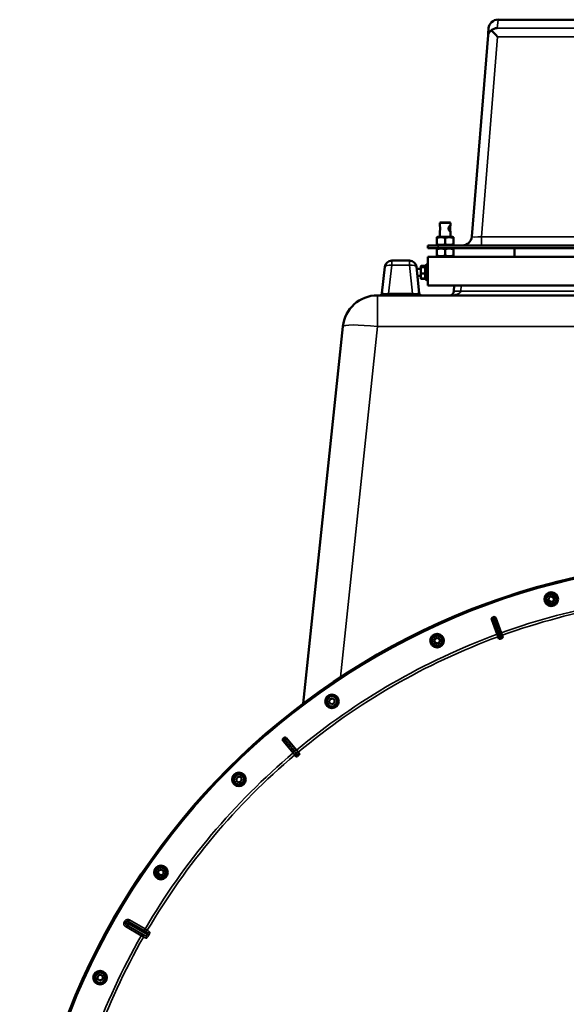
# Model space of a CAD drawing. Units: millimetres. Extents: x 0 to 9900, y 0 to 7000.
# Drawn here: x 6989 to 7619, y 5242 to 6376 of the extents above; entities that cross this region are included whole.
import ezdxf

# ---------------------------------------------------------------- set-up
doc = ezdxf.new("R2010")
doc.units = ezdxf.units.MM
doc.header["$LTSCALE"] = 33.333333
doc.layers.add('Visible (ISO)', color=7, linetype='Continuous', lineweight=50)
doc.layers.add('Visible Narrow (ISO)', color=7, linetype='Continuous', lineweight=35)

# ---------------------------------------------------------------- blocks, each defined once
blk = doc.blocks.new('13')
at = {"layer": 'Visible (ISO)'}
for p, q in [((7539.9, 6376.1), (7540, 6376.1)), ((8078, 6376), (7540, 6376.1)), ((7529, 6366.2), (7529, 6366.1)), ((7528.4, 6358.4), (7509.8, 6126.2)), ((7473.5, 6142.6), (7473, 6142.1)), ((7485, 6142.1), (7473, 6142.1)), ((7473, 6138.6), (7473, 6142.1)), ((7473.5, 6142.6), (7484.5, 6142.6)), ((7484.5, 6142.6), (7485, 6142.1)), ((7485, 6138.6), (7485, 6142.1)), ((7470.4, 6126.1), (7469.5, 6125.6)), ((7469.5, 6124.7), (7469.5, 6125.6)), ((7469.5, 6124.7), (7469.5, 6117.5)), ((7487.6, 6126.1), (7470.4, 6126.1)), ((7473, 6126.1), (7473, 6132.6)), ((7479, 6124.7), (7479, 6117.5)), ((7485, 6126.1), (7485, 6132.6)), ((7487.6, 6126.1), (7488.5, 6125.6)), ((7488.5, 6125.6), (7488.5, 6124.7)), ((7488.5, 6124.7), (7488.5, 6117.5)), ((7459, 6116.1), (7471, 6116.1)), ((7459, 6116.1), (7459, 6113.1)), ((7459, 6113.1), (7471, 6113.1)), ((7470.4, 6116.1), (7469.5, 6116.6)), ((7470.4, 6113.1), (7469.5, 6112.6)), ((7469.5, 6111.7), (7469.5, 6112.6)), ((7709, 6116.1), (7471, 6116.1)), ((7709, 6113.1), (7471, 6113.1)), ((7487.6, 6116.1), (7488.5, 6116.6)), ((7487.6, 6113.1), (7488.5, 6112.6)), ((7488.5, 6112.6), (7488.5, 6111.7)), ((7559, 6113.1), (7559, 6103.1)), ((7709, 6103.1), (7459, 6103.1)), ((7459, 6103.1), (7459, 6070.1)), ((7469.5, 6111.7), (7469.5, 6104.5)), ((7470.4, 6103.1), (7469.5, 6103.6)), ((7479, 6111.7), (7479, 6104.5)), ((7487.6, 6103.1), (7488.5, 6103.6)), ((7488.5, 6111.7), (7488.5, 6104.5)), ((7409.4, 6091.4), (7406.2, 6061.3)), ((7438, 6098.6), (7417.4, 6098.6)), ((7449.1, 6061.3), (7445.9, 6091.4)), ((7451, 6091.7), (7451.2, 6092.6)), ((7451, 6091.6), (7451, 6091.7)), ((7451, 6091.6), (7451, 6091.5)), ((7451, 6091.5), (7451, 6087.4)), ((7456.3, 6092.6), (7451.2, 6092.6)), ((7456.1, 6092.1), (7451.2, 6092.1)), ((7456.3, 6090.9), (7451.2, 6090.9)), ((7455.9, 6091.7), (7456.7, 6093.4)), ((7451, 6089.1), (7446.2, 6089.1)), ((7451, 6081.1), (7447, 6081.1)), ((7451, 6087.4), (7451, 6081)), ((7451, 6081), (7451, 6078.6)), ((7451, 6078.6), (7451, 6078.5)), ((7451, 6078.5), (7451.2, 6077.6)), ((7456.3, 6083.9), (7451.2, 6083.9)), ((7456.3, 6078.1), (7451.2, 6078.1)), ((7456.3, 6077.6), (7451.2, 6077.6)), ((7456.1, 6078.1), (7456.7, 6076.8)), ((7459, 6070.1), (7709, 6070.1)), ((7489.5, 6070.1), (7489.1, 6063.3)), ((7709, 6058.6), (7401, 6058.6)), ((7361.2, 6022.8), (7315.5, 5588.6)), ((7598.1, 5707.1), (7598.3, 5710.6)), ((7601.1, 5705.3), (7598.1, 5707.1)), ((7598.3, 5710.6), (7601.3, 5712.2)), ((7604.1, 5706.9), (7601.1, 5705.3)), ((7601.3, 5712.2), (7604.2, 5710.4)), ((7604.2, 5710.4), (7604.1, 5706.9)), ((7538.9, 5668.3), (7532.7, 5685.2)), ((7537.4, 5686.9), (7543.5, 5670)), ((7466.7, 5659.3), (7466.8, 5662.7)), ((7469.6, 5657.4), (7466.7, 5659.3)), ((7466.8, 5662.7), (7469.8, 5664.4)), ((7472.7, 5659.1), (7469.6, 5657.4)), ((7469.8, 5664.4), (7472.8, 5662.5)), ((7472.8, 5662.5), (7472.7, 5659.1)), ((7539.9, 5665.5), (7538.9, 5668.3)), ((7539.9, 5665.5), (7540.8, 5663)), ((7543.5, 5670), (7544.5, 5667.1)), ((7545.4, 5664.7), (7544.5, 5667.1)), ((7345.3, 5589.8), (7345.9, 5593.2)), ((7345.9, 5593.2), (7349.2, 5594.4)), ((7349.2, 5594.4), (7351.8, 5592.2)), ((7351.8, 5592.2), (7351.2, 5588.7)), ((7348, 5587.6), (7345.3, 5589.8)), ((7351.2, 5588.7), (7348, 5587.6)), ((7303.9, 5531.7), (7292.2, 5545.4)), ((7296.1, 5548.6), (7307.6, 5534.8)), ((7307.6, 5534.8), (7309.5, 5532.5)), ((7305.8, 5529.4), (7303.9, 5531.7)), ((7305.8, 5529.4), (7307.5, 5527.4)), ((7311.2, 5530.5), (7309.5, 5532.5)), ((7238.2, 5499.9), (7238.8, 5503.3)), ((7240.8, 5497.7), (7238.2, 5499.9)), ((7238.8, 5503.3), (7242, 5504.5)), ((7242, 5504.5), (7244.7, 5502.3)), ((7244.7, 5502.3), (7244.1, 5498.8)), ((7244.1, 5498.8), (7240.8, 5497.7)), ((7148.4, 5392.3), (7148.5, 5395.8)), ((7151.4, 5390.5), (7148.4, 5392.3)), ((7148.5, 5395.8), (7151.6, 5397.4)), ((7154.4, 5392.1), (7151.4, 5390.5)), ((7151.6, 5397.4), (7154.5, 5395.6)), ((7154.5, 5395.6), (7154.4, 5392.1)), ((7135.8, 5322.5), (7135.8, 5322.5)), ((7135.8, 5322.5), (7135.8, 5322.5)), ((7078.4, 5271.3), (7078.7, 5274.7)), ((7078.7, 5274.7), (7081.8, 5276.3)), ((7081.8, 5276.3), (7084.6, 5274.3)), ((7084.6, 5274.3), (7084.4, 5270.9)), ((7081.3, 5269.4), (7078.4, 5271.3)), ((7084.4, 5270.9), (7081.3, 5269.4))]:
    blk.add_line(p, q, dxfattribs=at)
for centre, radius in [((7808.8, 4933.5), 820), ((7601.2, 5708.7), 7.88), ((7601.2, 5708.7), 6.43), ((7601.2, 5708.7), 5.93), ((7469.7, 5660.9), 7.88), ((7469.7, 5660.9), 6.43), ((7469.7, 5660.9), 5.93), ((7348.6, 5591), 7.88), ((7348.6, 5591), 6.43), ((7348.6, 5591), 5.92), ((7241.4, 5501.1), 7.88), ((7241.4, 5501.1), 6.43), ((7241.4, 5501.1), 5.93), ((7151.5, 5393.9), 7.88), ((7151.5, 5393.9), 6.43), ((7151.5, 5393.9), 5.93), ((7081.5, 5272.8), 7.88), ((7081.5, 5272.8), 6.43), ((7081.5, 5272.8), 5.93)]:
    blk.add_circle(centre, radius, dxfattribs=at)
for centre, radius, start, end in [((7498.8, 6127.1), 11, 269.9913, 355.4173), ((7417.4, 6090.6), 8, 89.9913, 173.9913), ((7438, 6090.6), 8, 5.9913, 89.9913), ((7457.8, 6092.9), 1.2, 359.9913, 154.9913), ((7457.8, 6077.4), 1.2, 204.9913, 359.9913), ((7401, 6018.6), 40, 89.9913, 173.9913), ((7403.3, 6061.6), 3, 269.9913, 353.9913), ((7452.1, 6061.6), 3, 185.9913, 269.9913), ((7484.1, 6063.6), 5, 269.9913, 356.9913), ((7808.8, 4933.5), 820, 96.996, 119.9912), ((7808.8, 4933.5), 802.7, 109.9543, 110.0283), ((7808.8, 4933.5), 776.7, 109.9529, 110.0296), ((7808.8, 4933.5), 802.7, 129.9543, 130.0283), ((7808.8, 4933.5), 776.7, 129.9529, 130.0296)]:
    blk.add_arc(centre, radius, start, end, dxfattribs=at)
for centre, major_axis, ratio, start_param, end_param in [((7540, 6365.1), (1.1, 11), 0.999242, 0.105527, 1.570796), ((7539, 6355.5), (8.33, 7.54), 0.961805, 0.854565, 1.526072), ((7539.2, 6355.5), (-10.1, 11), 0.045757, 4.761913, 5.53072)]:
    blk.add_ellipse(centre, major_axis=major_axis, ratio=ratio, start_param=start_param, end_param=end_param, dxfattribs=at)
for points, weights in [([(7529, 6366.1), (7529, 6366.1), (7528.4, 6358.4)], [0.990310798689, 0.991134039107, 0.998923375054]), ([(7479, 6124.7), (7474.2, 6126.3), (7469.5, 6124.7)], [1, 1.15470053838, 1]), ([(7488.5, 6124.7), (7483.7, 6126.3), (7479, 6124.7)], [1, 1.15470053838, 1]), ([(7469.5, 6117.5), (7474.2, 6115.9), (7479, 6117.5)], [1, 1.15470053838, 1]), ([(7479, 6111.7), (7474.2, 6113.3), (7469.5, 6111.7)], [1, 1.15470053838, 1]), ([(7479, 6117.5), (7483.7, 6115.9), (7488.5, 6117.5)], [1, 1.15470053838, 1]), ([(7488.5, 6111.7), (7483.7, 6113.3), (7479, 6111.7)], [1, 1.15470053838, 1]), ([(7469.5, 6104.5), (7474.2, 6102.9), (7479, 6104.5)], [1, 1.15470053838, 1]), ([(7479, 6104.5), (7483.7, 6102.9), (7488.5, 6104.5)], [1, 1.15470053838, 1]), ([(7451.2, 6092.1), (7451, 6091.8), (7451, 6091.5)], [1, 1.0379548493, 1]), ([(7451, 6091.5), (7451, 6091.2), (7451.2, 6090.9)], [1, 1.0379548493, 1]), ([(7451.2, 6090.9), (7451, 6089), (7451, 6087.4)], [1, 1.0379548493, 1]), ([(7451.2, 6092.6), (7451.1, 6092.2), (7451.1, 6091.9)], [1, 1.01368257696, 1.01750012135]), ([(7456.3, 6090.9), (7455.8, 6089), (7455.8, 6087.4)], [1.02350695612, 1.05008356558, 1]), ([(7455.9, 6091.7), (7455.8, 6091.6), (7455.8, 6091.5)], [1.02296790438, 1.01485684467, 1]), ([(7455.8, 6091.5), (7455.8, 6091.2), (7456.3, 6090.9)], [1, 1.05008356558, 1.02350695612]), ([(7451, 6087.4), (7451, 6085.8), (7451.2, 6083.9)], [1, 1.0379548493, 1]), ([(7451.2, 6083.9), (7451, 6082.3), (7451, 6081)], [1, 1.0379548493, 1]), ([(7451, 6081), (7451, 6079.6), (7451.2, 6078.1)], [1, 1.0379548493, 1]), ([(7451.2, 6078.1), (7451, 6078.3), (7451, 6078.5)], [1, 1.02660366392, 1.01591275563]), ([(7451.1, 6078.3), (7451.1, 6078), (7451.2, 6077.6)], [1.01750012135, 1.01368257696, 1]), ([(7455.8, 6087.4), (7455.8, 6085.8), (7456.3, 6083.9)], [1, 1.05008356558, 1.02350695612]), ([(7456.3, 6083.9), (7455.8, 6082.3), (7455.8, 6081)], [1.02350695612, 1.05008356558, 1]), ([(7455.8, 6081), (7455.8, 6079.6), (7456.3, 6078.1)], [1, 1.05008356558, 1.02350695612])]:
    blk.add_rational_spline(points, weights, degree=2, dxfattribs=at)
for points, knots in [([(7528.4, 6358.4), (7528.4, 6358.4), (7528.4, 6358.4), (7528.5, 6358.6), (7528.5, 6358.7), (7528.7, 6359.2), (7528.8, 6359.6), (7529.4, 6360.7), (7529.9, 6361.6), (7531, 6362.8), (7531.5, 6363.3), (7532.1, 6363.8)], [1.535019, 1.535019, 1.535019, 1.535019, 1.631325, 1.631325, 1.728495, 1.728495, 1.922835, 1.922835, 2.311516, 2.311516, 2.56626, 2.56626, 2.56626, 2.56626]), ([(7473, 6138.6), (7473, 6138.5), (7473, 6138.2), (7473.1, 6137.7), (7473.2, 6137.3), (7473.3, 6136.5), (7473.3, 6136), (7473.3, 6135.6)], [1.7358076, 1.7358076, 1.7358076, 1.7358076, 1.8416745, 1.8416745, 1.9735913, 1.9735913, 2.1055082, 2.1055082, 2.1055082, 2.1055082]), ([(7473.3, 6135.6), (7473.3, 6135.2), (7473.3, 6134.7), (7473.2, 6133.9), (7473.1, 6133.5), (7473, 6133), (7473, 6132.7), (7473, 6132.6)], [0, 0, 0, 0, 0.1319169, 0.1319169, 0.2638337, 0.2638337, 0.3697005, 0.3697005, 0.3697005, 0.3697005]), ([(7482.9, 6135.6), (7482.9, 6136), (7482.9, 6136.5), (7483.2, 6137.3), (7483.4, 6137.7), (7483.9, 6138.3), (7484.1, 6138.6), (7484.5, 6138.9), (7484.6, 6139), (7484.9, 6139), (7484.9, 6138.9), (7485, 6138.6), (7484.9, 6138.3), (7484.8, 6137.7), (7484.8, 6137.3), (7484.7, 6136.5), (7484.6, 6136), (7484.6, 6135.2), (7484.7, 6134.7), (7484.8, 6133.9), (7484.8, 6133.5), (7484.9, 6132.9), (7485, 6132.6), (7484.9, 6132.3), (7484.9, 6132.2), (7484.6, 6132.2), (7484.5, 6132.3), (7484.1, 6132.6), (7483.9, 6132.9), (7483.4, 6133.5), (7483.2, 6133.9), (7482.9, 6134.7), (7482.9, 6135.2), (7482.9, 6135.6)], [0, 0, 0, 0, 0.131917, 0.131917, 0.263834, 0.263834, 0.395105, 0.395105, 0.526377, 0.526377, 0.657649, 0.657649, 0.78892, 0.78892, 0.920837, 0.920837, 1.052754, 1.052754, 1.184671, 1.184671, 1.316588, 1.316588, 1.447859, 1.447859, 1.579131, 1.579131, 1.710403, 1.710403, 1.841674, 1.841674, 1.973591, 1.973591, 2.105508, 2.105508, 2.105508, 2.105508]), ([(7532.7, 5685.2), (7532.6, 5685.4), (7532.5, 5685.7), (7532.6, 5686.2), (7532.6, 5686.5), (7532.8, 5686.9), (7533, 5687.1), (7533.3, 5687.4), (7533.4, 5687.5), (7533.6, 5687.6), (7533.7, 5687.7), (7533.9, 5687.7)], [0, 0, 0, 0, 0.0784807, 0.0784807, 0.1567931, 0.1567931, 0.2348912, 0.2348912, 0.2752418, 0.2752418, 0.3155924, 0.3155924, 0.3155924, 0.3155924]), ([(7534.8, 5688.1), (7535.1, 5688.2), (7535.3, 5688.2), (7535.9, 5688.2), (7536.1, 5688.1), (7536.6, 5687.9), (7536.8, 5687.8), (7537.1, 5687.5), (7537.1, 5687.4), (7537.3, 5687.1), (7537.3, 5687), (7537.4, 5686.9)], [0, 0, 0, 0, 0.077953, 0.077953, 0.155928, 0.155928, 0.2340683, 0.2340683, 0.2748091, 0.2748091, 0.3155636, 0.3155636, 0.3155636, 0.3155636]), ([(7542.8, 5663.2), (7542.6, 5663.2), (7542.4, 5663.1), (7542, 5663), (7541.9, 5663), (7541.5, 5662.9), (7541.3, 5662.9), (7541.1, 5662.9), (7541, 5662.9), (7540.9, 5663), (7540.8, 5663), (7540.8, 5663)], [0, 0, 0, 0, 0.0588772, 0.0588772, 0.1233231, 0.1233231, 0.20474, 0.20474, 0.2768677, 0.2768677, 0.351615, 0.351615, 0.351615, 0.351615]), ([(7545.4, 5664.7), (7545.4, 5664.6), (7545.4, 5664.5), (7545.1, 5664.3), (7545, 5664.2), (7544.7, 5664), (7544.5, 5663.9), (7544.2, 5663.8), (7544.1, 5663.7), (7543.9, 5663.7), (7543.8, 5663.6), (7543.7, 5663.6)], [0, 0, 0, 0, 0.1307937, 0.1307937, 0.2387671, 0.2387671, 0.3190914, 0.3190914, 0.357373, 0.357373, 0.3951852, 0.3951852, 0.3951852, 0.3951852]), ([(7292.2, 5545.4), (7292.1, 5545.6), (7291.9, 5545.8), (7291.8, 5546.3), (7291.8, 5546.6), (7291.8, 5547.1), (7291.9, 5547.4), (7292, 5547.7), (7292.1, 5547.8), (7292.3, 5548), (7292.4, 5548.1), (7292.5, 5548.2)], [0, 0, 0, 0, 0.0784807, 0.0784807, 0.1567931, 0.1567931, 0.2348912, 0.2348912, 0.2752418, 0.2752418, 0.3155924, 0.3155924, 0.3155924, 0.3155924]), ([(7293.3, 5548.9), (7293.5, 5549.1), (7293.7, 5549.2), (7294.2, 5549.3), (7294.5, 5549.4), (7295, 5549.3), (7295.2, 5549.3), (7295.6, 5549.1), (7295.7, 5549), (7295.9, 5548.8), (7296, 5548.7), (7296.1, 5548.6)], [0, 0, 0, 0, 0.077953, 0.077953, 0.155928, 0.155928, 0.2340683, 0.2340683, 0.2748091, 0.2748091, 0.3155636, 0.3155636, 0.3155636, 0.3155636]), ([(7309.2, 5528.2), (7309.1, 5528.1), (7308.9, 5528), (7308.6, 5527.8), (7308.5, 5527.7), (7308.2, 5527.5), (7308, 5527.4), (7307.8, 5527.4), (7307.7, 5527.3), (7307.5, 5527.3), (7307.5, 5527.4), (7307.5, 5527.4)], [0, 0, 0, 0, 0.0588772, 0.0588772, 0.1233231, 0.1233231, 0.20474, 0.20474, 0.2768677, 0.2768677, 0.351615, 0.351615, 0.351615, 0.351615]), ([(7311.2, 5530.5), (7311.2, 5530.5), (7311.2, 5530.4), (7311.1, 5530.1), (7311, 5529.9), (7310.8, 5529.6), (7310.6, 5529.5), (7310.4, 5529.3), (7310.4, 5529.2), (7310.2, 5529.1), (7310.1, 5529), (7310, 5528.9)], [0, 0, 0, 0, 0.1307937, 0.1307937, 0.2387671, 0.2387671, 0.3190914, 0.3190914, 0.357373, 0.357373, 0.3951852, 0.3951852, 0.3951852, 0.3951852])]:
    blk.add_open_spline(points, degree=3, knots=knots, dxfattribs=at)
at = {"layer": 'Visible Narrow (ISO)'}
for p, q in [((7539, 6366.5), (7540, 6376.1)), ((8079, 6366.4), (7539, 6366.5)), ((7520.7, 6126.1), (7539.2, 6356.5)), ((7539.2, 6356.5), (8078.8, 6356.4)), ((7520.7, 6126.1), (7520.7, 6116.1)), ((7709, 6126.1), (7520.7, 6126.1)), ((7471, 6116.1), (7471, 6113.1)), ((7413.9, 6060.6), (7417.4, 6093.3)), ((7417.4, 6098.6), (7417.4, 6093.3)), ((7417.4, 6093.3), (7438, 6093.3)), ((7438, 6093.3), (7438, 6098.6)), ((7438, 6093.3), (7441.4, 6060.6)), ((7456.7, 6093.4), (7456.7, 6076.8)), ((7497.1, 6063.3), (7497.4, 6070.1)), ((7401, 6058.6), (7401, 6022.8)), ((7441.4, 6060.6), (7413.9, 6060.6)), ((7413.9, 6060.6), (7413.9, 6058.6)), ((7441.4, 6058.6), (7441.4, 6060.6)), ((7709, 6063.3), (7497.1, 6063.3)), ((7358.4, 5618.8), (7401, 6022.8)), ((7401, 6022.8), (7708.9, 6022.7)), ((7533.5, 5683.3), (7539.1, 5668.4)), ((7543.2, 5669.9), (7538, 5684.9)), ((7539.1, 5668.4), (7538.9, 5668.3)), ((7540.2, 5665.6), (7539.9, 5665.5)), ((7543.2, 5669.9), (7543.5, 5670)), ((7544.3, 5667.1), (7544.5, 5667.1)), ((7307.4, 5534.6), (7297.3, 5546.9)), ((7293.7, 5543.9), (7304.1, 5531.8)), ((7307.4, 5534.6), (7307.6, 5534.8)), ((7304.1, 5531.8), (7303.9, 5531.7)), ((7306, 5529.5), (7305.8, 5529.4)), ((7309.3, 5532.3), (7309.5, 5532.5)), ((7111, 5336), (7109.2, 5337)), ((7111.4, 5336.9), (7109.7, 5337.9)), ((7110.7, 5331.6), (7111.7, 5333.3)), ((7128.7, 5321.1), (7110.7, 5331.6)), ((7111.7, 5333.3), (7129.7, 5322.9)), ((7113.2, 5335.3), (7113.2, 5335.3)), ((7113.2, 5335.3), (7113.2, 5335.3)), ((7114.9, 5334.3), (7113.2, 5335.3)), ((7133.9, 5321), (7113.9, 5332.6)), ((7114.2, 5337.6), (7115.2, 5339.3)), ((7132.2, 5327.2), (7114.2, 5337.6)), ((7135.7, 5322.3), (7114.9, 5334.3)), ((7114.9, 5334.3), (7135.7, 5322.3)), ((7114.9, 5334.3), (7114.9, 5334.3)), ((7114.9, 5334.3), (7114.9, 5334.3)), ((7115.2, 5339.3), (7133.2, 5328.9)), ((7115.9, 5336), (7135.9, 5324.5)), ((7129.7, 5322.9), (7128.7, 5321.1)), ((7133.2, 5328.9), (7132.2, 5327.2)), ((7135.7, 5322.3), (7135.7, 5322.3)), ((7135.9, 5322.7), (7135.9, 5322.7)), ((7137.4, 5321.3), (7137.4, 5321.3))]:
    blk.add_line(p, q, dxfattribs=at)
for radius in [820, 819.9, 818.4]:
    blk.add_circle((7808.8, 4933.5), radius, dxfattribs=at)
for radius, start, end in [(782.7, 90.3181, 109.8113), (779.7, 90.3173, 109.8113), (802.1, 109.9631, 110.0194), (799.6, 109.9658, 110.0168), (782.7, 110.1713, 129.8113), (779.7, 110.1713, 129.8113), (802.1, 129.9631, 130.0194), (799.6, 129.9658, 130.0168), (782.7, 130.1713, 149.6644), (779.7, 130.1713, 149.6652), (807.6, 149.9577, 150.0248), (805.6, 149.9577, 150.0248), (782.7, 150.3181, 169.8113), (779.7, 150.3173, 169.8113)]:
    blk.add_arc((7808.8, 4933.5), radius, start, end, dxfattribs=at)
for centre, major_axis, ratio, start_param, end_param in [((7520.9, 6127.1), (-11.1, -0.9), 0.089026, 6.268825, 7.832316), ((7417.4, 6090.6), (-7.96, 0.84), 0.340364, 4.748147, 6.283185), ((7438, 6090.6), (7.96, 0.84), 0.340364, 0, 1.535038), ((7414.3, 6061.6), (-8.08, -0.33), 0.124984, 6.264832, 7.79987), ((7441, 6061.6), (-8.08, 0.33), 0.124984, 1.624908, 3.159946), ((7484.1, 6063.6), (13, 0), 0.384615, 4.712389, 6.230825), ((7497.1, 6062.9), (-7.99, 0.42), 0.052264, 4.715128, 6.283185), ((7401, 6018.6), (-39.8, 4.2), 0.103962, 4.723315, 6.283185), ((7534.9, 5685.3), (-1.71, -1.04), 0.997465, 4.513239, 6.085704), ((7535.4, 5683.9), (-1.87, -0.7), 0.499978, 4.70701, 6.267063), ((7535.6, 5685.6), (1.98, 0.3), 0.997465, 0.197481, 1.769947), ((7536.1, 5684.2), (1.89, 0.66), 0.499978, 0.016123, 1.576175), ((7541.3, 5669.2), (1.89, 0.66), 0.499977, 0.016123, 1.576285), ((7541, 5669.1), (-1.87, -0.7), 0.499977, 4.706901, 6.267063), ((7542.1, 5665.8), (-1.99, -0.24), 0.490066, 4.826409, 6.267626), ((7542.6, 5665.9), (1.67, 1.09), 0.490066, 0.015559, 1.456777), ((7294.3, 5546.3), (-1.25, -1.56), 0.997465, 4.513239, 6.085704), ((7295.2, 5545.2), (-1.52, -1.3), 0.499978, 4.70701, 6.267063), ((7294.9, 5546.8), (1.76, 0.96), 0.997465, 0.197481, 1.769947), ((7295.8, 5545.7), (1.55, 1.27), 0.499978, 0.016123, 1.576175), ((7305.9, 5533.4), (1.55, 1.27), 0.499977, 0.016123, 1.576285), ((7305.6, 5533.1), (-1.52, -1.3), 0.499977, 4.706901, 6.267063), ((7307.8, 5530.4), (-1.78, -0.9), 0.490066, 4.826409, 6.267626), ((7308.1, 5530.7), (1.2, 1.6), 0.490066, 0.015559, 1.456777), ((7114.9, 5334.3), (-0.64, -1.89), 0.996044, 4.516233, 6.085496), ((7114.9, 5334.3), (1.32, 1.5), 0.996044, 0.197689, 1.766952), ((7114.9, 5334.3), (-1.73, 1), 0.00001, 4.721116, 6.195617), ((7114.9, 5334.3), (-1.73, 1), 0.00001, 0.094706, 1.562071), ((7114.9, 5334.3), (-1, -1.73), 0.008727, 4.712388, 6.265731), ((7114.9, 5334.3), (1, 1.73), 0.008727, 0.017454, 1.570798), ((7129.6, 5320.7), (0.45, 1.95), 0.99823, 4.421191, 5.985312), ((7265.3, 5242.1), (-134.2, 77.5), 0.017632, 6.062819, 6.226301), ((7134.1, 5328.4), (-1.46, -1.36), 0.99823, 0.297873, 1.861995), ((7132.9, 5319.3), (0.86, 1.8), 0.975668, 4.641544, 6.203502), ((7135.7, 5322.3), (1.73, -1), 0.00001, 0.265057, 1.571487), ((7135.7, 5322.3), (1.73, -1), 0.00001, 4.712511, 6.019743), ((7269.9, 5250.1), (-134.3, 77.5), 0.017631, 0.056884, 0.220366), ((7136.9, 5326.2), (-1.13, -1.65), 0.975668, 0.079684, 1.641641)]:
    blk.add_ellipse(centre, major_axis=major_axis, ratio=ratio, start_param=start_param, end_param=end_param, dxfattribs=at)
for points, knots in [([(7532.7, 5685.2), (7532.7, 5685.1), (7532.7, 5685.1), (7532.8, 5685), (7532.8, 5684.9), (7532.9, 5684.8), (7532.9, 5684.8), (7533, 5684.7), (7533, 5684.7), (7533, 5684.6)], [0.2116955, 0.2116955, 0.2116955, 0.2116955, 0.3825737, 0.3825737, 0.7274289, 0.7274289, 0.9429634, 0.9429634, 1.0776725, 1.0776725, 1.0776725, 1.0776725]), ([(7533, 5684.6), (7533, 5684.6), (7533, 5684.5), (7533.1, 5684.3), (7533.2, 5684.1), (7533.3, 5683.8), (7533.4, 5683.7), (7533.5, 5683.5), (7533.5, 5683.4), (7533.5, 5683.3)], [0, 0, 0, 0, 0.1036132, 0.1036132, 0.197011, 0.197011, 0.2553847, 0.2553847, 0.2918682, 0.2918682, 0.2918682, 0.2918682]), ([(7534.2, 5687.2), (7534.2, 5687.2), (7534.1, 5687.3), (7534.1, 5687.3), (7534.1, 5687.4), (7534, 5687.5), (7534, 5687.6), (7533.9, 5687.7), (7533.9, 5687.7), (7533.9, 5687.7)], [-1.0776725, -1.0776725, -1.0776725, -1.0776725, -0.9429634, -0.9429634, -0.7274289, -0.7274289, -0.3825737, -0.3825737, -0.2005083, -0.2005083, -0.2005083, -0.2005083]), ([(7535.1, 5684.9), (7535, 5685.1), (7534.9, 5685.2), (7534.8, 5685.6), (7534.7, 5685.8), (7534.5, 5686.4), (7534.4, 5686.6), (7534.3, 5687), (7534.2, 5687.2), (7534.2, 5687.2)], [-0.2918682, -0.2918682, -0.2918682, -0.2918682, -0.2553847, -0.2553847, -0.197011, -0.197011, -0.1036132, -0.1036132, 0, 0, 0, 0]), ([(7534.8, 5688.1), (7534.8, 5688.1), (7534.8, 5688), (7534.9, 5687.9), (7534.9, 5687.8), (7534.9, 5687.7), (7534.9, 5687.6), (7534.9, 5687.5), (7534.9, 5687.5), (7534.9, 5687.5)], [0.2014198, 0.2014198, 0.2014198, 0.2014198, 0.3828973, 0.3828973, 0.7280442, 0.7280442, 0.943761, 0.943761, 1.078584, 1.078584, 1.078584, 1.078584]), ([(7534.9, 5687.5), (7534.9, 5687.4), (7535, 5687.3), (7535.1, 5686.9), (7535.2, 5686.6), (7535.4, 5686.1), (7535.5, 5685.9), (7535.6, 5685.5), (7535.7, 5685.3), (7535.7, 5685.1)], [-0.2918682, -0.2918682, -0.2918682, -0.2918682, -0.188255, -0.188255, -0.0948572, -0.0948572, -0.0364835, -0.0364835, 0, 0, 0, 0]), ([(7540.7, 5670), (7540.3, 5670.9), (7540, 5671.8), (7539.4, 5673.4), (7539.1, 5674.2), (7538.6, 5675.5), (7538.4, 5676), (7538.1, 5676.8), (7538, 5677.1), (7537.6, 5678.1), (7537.4, 5678.7), (7536.8, 5680.3), (7536.4, 5681.3), (7535.7, 5683.2), (7535.4, 5684), (7535.1, 5684.9)], [-1.835713, -1.835713, -1.835713, -1.835713, -1.509874, -1.509874, -1.21616, -1.21616, -1.032588, -1.032588, -0.917856, -0.917856, -0.688392, -0.688392, -0.32125, -0.32125, 0, 0, 0, 0]), ([(7535.7, 5685.1), (7536.4, 5683.4), (7537, 5681.6), (7538.2, 5678.2), (7538.7, 5676.6), (7539.6, 5674), (7540, 5673), (7540.6, 5671.4), (7540.8, 5670.8), (7541, 5670.1)], [0, 0, 0, 0, 0.651678, 0.651678, 1.239106, 1.239106, 1.606249, 1.606249, 1.835713, 1.835713, 1.835713, 1.835713]), ([(7537.5, 5686.3), (7537.5, 5686.3), (7537.5, 5686.3), (7537.5, 5686.4), (7537.5, 5686.5), (7537.4, 5686.6), (7537.4, 5686.7), (7537.4, 5686.8), (7537.4, 5686.9), (7537.4, 5686.9)], [-1.078584, -1.078584, -1.078584, -1.078584, -0.943761, -0.943761, -0.7280442, -0.7280442, -0.3828973, -0.3828973, -0.2126071, -0.2126071, -0.2126071, -0.2126071]), ([(7538, 5684.9), (7537.9, 5685), (7537.9, 5685.1), (7537.8, 5685.3), (7537.8, 5685.4), (7537.6, 5685.8), (7537.6, 5685.9), (7537.5, 5686.2), (7537.5, 5686.3), (7537.5, 5686.3)], [0, 0, 0, 0, 0.0364835, 0.0364835, 0.0948572, 0.0948572, 0.188255, 0.188255, 0.2918682, 0.2918682, 0.2918682, 0.2918682]), ([(7541, 5670.1), (7541.2, 5669.7), (7541.3, 5669.2), (7541.6, 5668.5), (7541.7, 5668.2), (7541.9, 5667.7), (7541.9, 5667.6), (7542, 5667.3), (7542.1, 5667.2), (7542.2, 5667), (7542.2, 5666.9), (7542.2, 5666.9)], [0, 0, 0, 0, 0.169072, 0.169072, 0.2717587, 0.2717587, 0.3359379, 0.3359379, 0.3760499, 0.3760499, 0.4011199, 0.4011199, 0.4011199, 0.4011199]), ([(7539.1, 5668.4), (7539.2, 5668.2), (7539.2, 5668.1), (7539.4, 5667.8), (7539.4, 5667.5), (7539.7, 5667), (7539.8, 5666.6), (7540, 5665.9), (7540.2, 5665.6), (7540.2, 5665.6)], [-0.4011234, -0.4011234, -0.4011234, -0.4011234, -0.350983, -0.350983, -0.2707583, -0.2707583, -0.1423988, -0.1423988, 0, 0, 0, 0]), ([(7540.2, 5665.6), (7540.2, 5665.5), (7540.2, 5665.5), (7540.2, 5665.5), (7540.2, 5665.5), (7540.2, 5665.4), (7540.2, 5665.4), (7540.2, 5665.4), (7540.2, 5665.4), (7540.2, 5665.3), (7540.2, 5665.3), (7540.2, 5665.2), (7540.2, 5665.1), (7540.3, 5665), (7540.3, 5665), (7540.3, 5664.8), (7540.3, 5664.7), (7540.4, 5664.4), (7540.4, 5664.3), (7540.6, 5663.9), (7540.6, 5663.6), (7540.7, 5663.3), (7540.8, 5663.2), (7540.8, 5663)], [-0.2609918, -0.2609918, -0.2609918, -0.2609918, -0.2596608, -0.2596608, -0.2577101, -0.2577101, -0.2545889, -0.2545889, -0.2495951, -0.2495951, -0.2416049, -0.2416049, -0.2288205, -0.2288205, -0.2083656, -0.2083656, -0.1756378, -0.1756378, -0.1232732, -0.1232732, -0.0394898, -0.0394898, 0, 0, 0, 0]), ([(7541.8, 5666.7), (7541.8, 5667.1), (7541.6, 5667.5), (7541.3, 5668.3), (7541.2, 5668.6), (7541, 5669.2), (7540.9, 5669.4), (7540.8, 5669.7), (7540.7, 5669.9), (7540.7, 5670)], [0, 0, 0, 0, 0.1423988, 0.1423988, 0.2707583, 0.2707583, 0.350983, 0.350983, 0.4011234, 0.4011234, 0.4011234, 0.4011234]), ([(7542.8, 5663.2), (7542.6, 5663.7), (7542.5, 5664.1), (7542.3, 5664.6), (7542.3, 5664.8), (7542.2, 5665.1), (7542.1, 5665.3), (7542, 5665.7), (7542, 5665.9), (7541.9, 5666.1), (7541.9, 5666.2), (7541.9, 5666.3), (7541.9, 5666.4), (7541.8, 5666.5), (7541.8, 5666.5), (7541.8, 5666.6), (7541.8, 5666.6), (7541.8, 5666.6), (7541.8, 5666.7), (7541.8, 5666.7), (7541.8, 5666.7), (7541.8, 5666.7), (7541.8, 5666.7), (7541.8, 5666.7), (7541.8, 5666.7), (7541.8, 5666.7)], [-0.1575974, -0.1575974, -0.1575974, -0.1575974, 0, 0, 0.0394898, 0.0394898, 0.1232732, 0.1232732, 0.1756378, 0.1756378, 0.2083656, 0.2083656, 0.2288205, 0.2288205, 0.2416049, 0.2416049, 0.2495951, 0.2495951, 0.2545889, 0.2545889, 0.2577101, 0.2577101, 0.2596608, 0.2596608, 0.2609918, 0.2609918, 0.2609918, 0.2609918]), ([(7542.2, 5666.9), (7542.2, 5666.9), (7542.2, 5666.9), (7542.3, 5666.9), (7542.3, 5666.9), (7542.3, 5666.9), (7542.3, 5666.9), (7542.3, 5666.8), (7542.3, 5666.8), (7542.3, 5666.8), (7542.3, 5666.7), (7542.4, 5666.7), (7542.4, 5666.6), (7542.5, 5666.4), (7542.6, 5666.3), (7542.7, 5666), (7542.7, 5666), (7542.8, 5665.8), (7542.8, 5665.8), (7542.8, 5665.7), (7542.9, 5665.6), (7543, 5665.4), (7543, 5665.3), (7543.1, 5665.1), (7543.2, 5665), (7543.4, 5664.4), (7543.6, 5664), (7543.7, 5663.6)], [0, 0, 0, 0, 0.0014273, 0.0014273, 0.0028546, 0.0028546, 0.0057092, 0.0057092, 0.0114184, 0.0114184, 0.0228368, 0.0228368, 0.0456736, 0.0456736, 0.0978719, 0.0978719, 0.1304959, 0.1304959, 0.1468079, 0.1468079, 0.1729071, 0.1729071, 0.2146658, 0.2146658, 0.2609918, 0.2609918, 0.4185892, 0.4185892, 0.4185892, 0.4185892]), ([(7544.3, 5667.1), (7544.3, 5667.1), (7544.3, 5667.1), (7544.2, 5667.1), (7544.2, 5667.1), (7544.1, 5667.3), (7544.1, 5667.5), (7543.9, 5668), (7543.8, 5668.2), (7543.5, 5669), (7543.4, 5669.4), (7543.2, 5669.9)], [-0.4011199, -0.4011199, -0.4011199, -0.4011199, -0.3760499, -0.3760499, -0.3359379, -0.3359379, -0.2717587, -0.2717587, -0.169072, -0.169072, 0, 0, 0, 0]), ([(7545.4, 5664.7), (7545.3, 5664.8), (7545.3, 5665), (7545.2, 5665.2), (7545.1, 5665.3), (7545, 5665.5), (7545, 5665.6), (7544.9, 5665.7), (7544.9, 5665.7), (7544.9, 5665.9), (7544.8, 5666), (7544.7, 5666.2), (7544.6, 5666.4), (7544.5, 5666.6), (7544.5, 5666.7), (7544.4, 5666.8), (7544.4, 5666.8), (7544.4, 5666.9), (7544.3, 5666.9), (7544.3, 5666.9), (7544.3, 5667), (7544.3, 5667), (7544.3, 5667), (7544.3, 5667), (7544.3, 5667), (7544.3, 5667.1)], [-0.2609918, -0.2609918, -0.2609918, -0.2609918, -0.2146658, -0.2146658, -0.1729071, -0.1729071, -0.1468079, -0.1468079, -0.1304959, -0.1304959, -0.0978719, -0.0978719, -0.0456736, -0.0456736, -0.0228368, -0.0228368, -0.0114184, -0.0114184, -0.0057092, -0.0057092, -0.0028546, -0.0028546, -0.0014273, -0.0014273, 0, 0, 0, 0]), ([(7292.2, 5545.4), (7292.3, 5545.4), (7292.3, 5545.3), (7292.4, 5545.3), (7292.4, 5545.3), (7292.4, 5545.3), (7292.5, 5545.2), (7292.5, 5545.2), (7292.5, 5545.2), (7292.6, 5545.2), (7292.6, 5545.1), (7292.7, 5545.1), (7292.7, 5545.1), (7292.7, 5545)], [0.2116955, 0.2116955, 0.2116955, 0.2116955, 0.4041272, 0.4041272, 0.5388362, 0.5388362, 0.6061908, 0.6061908, 0.713958, 0.713958, 0.8863856, 0.8863856, 1.0776725, 1.0776725, 1.0776725, 1.0776725]), ([(7293, 5547.8), (7292.9, 5547.9), (7292.9, 5547.9), (7292.8, 5548), (7292.8, 5548), (7292.7, 5548), (7292.7, 5548), (7292.7, 5548.1), (7292.7, 5548.1), (7292.6, 5548.1), (7292.6, 5548.1), (7292.6, 5548.2), (7292.5, 5548.2), (7292.5, 5548.2)], [-1.0776725, -1.0776725, -1.0776725, -1.0776725, -0.8863856, -0.8863856, -0.713958, -0.713958, -0.6061908, -0.6061908, -0.5388362, -0.5388362, -0.4041272, -0.4041272, -0.2005083, -0.2005083, -0.2005083, -0.2005083]), ([(7294.6, 5546), (7294.3, 5546.3), (7294, 5546.7), (7293.5, 5547.2), (7293.3, 5547.4), (7293.1, 5547.7), (7293.1, 5547.7), (7293, 5547.8), (7293, 5547.8), (7293, 5547.8)], [-0.2918681, -0.2918681, -0.2918681, -0.2918681, -0.1882549, -0.1882549, -0.0948571, -0.0948571, -0.0364835, -0.0364835, 0, 0, 0, 0]), ([(7293.3, 5548.9), (7293.3, 5548.9), (7293.3, 5548.8), (7293.4, 5548.7), (7293.4, 5548.6), (7293.5, 5548.5), (7293.5, 5548.5), (7293.5, 5548.4), (7293.6, 5548.4), (7293.6, 5548.3)], [0.2014198, 0.2014198, 0.2014198, 0.2014198, 0.3828973, 0.3828973, 0.7280442, 0.7280442, 0.943761, 0.943761, 1.078584, 1.078584, 1.078584, 1.078584]), ([(7293.6, 5548.3), (7293.6, 5548.3), (7293.6, 5548.3), (7293.7, 5548.2), (7293.7, 5548.1), (7293.8, 5548), (7293.9, 5547.9), (7294, 5547.8), (7294, 5547.8), (7294.1, 5547.7), (7294.2, 5547.6), (7294.4, 5547.3), (7294.5, 5547.2), (7294.8, 5546.8), (7295, 5546.6), (7295.1, 5546.4)], [-0.2918682, -0.2918682, -0.2918682, -0.2918682, -0.2400616, -0.2400616, -0.1933627, -0.1933627, -0.1641759, -0.1641759, -0.1459341, -0.1459341, -0.1094506, -0.1094506, -0.0510769, -0.0510769, 0, 0, 0, 0]), ([(7305, 5533.9), (7303.7, 5535.3), (7302.5, 5536.8), (7300.2, 5539.5), (7299.1, 5540.8), (7297.3, 5542.8), (7296.6, 5543.6), (7295.5, 5545), (7295, 5545.5), (7294.6, 5546)], [-1.835713, -1.835713, -1.835713, -1.835713, -1.184035, -1.184035, -0.596607, -0.596607, -0.229464, -0.229464, 0, 0, 0, 0]), ([(7295.1, 5546.4), (7295.6, 5545.9), (7296, 5545.4), (7297.1, 5544.1), (7297.7, 5543.2), (7299.5, 5541.1), (7300.6, 5539.8), (7302.8, 5537), (7304, 5535.6), (7305.2, 5534.1)], [0, 0, 0, 0, 0.229464, 0.229464, 0.596607, 0.596607, 1.184035, 1.184035, 1.835713, 1.835713, 1.835713, 1.835713]), ([(7296.4, 5548.1), (7296.4, 5548.1), (7296.4, 5548.2), (7296.3, 5548.2), (7296.3, 5548.3), (7296.2, 5548.4), (7296.2, 5548.5), (7296.1, 5548.6), (7296.1, 5548.6), (7296.1, 5548.6)], [-1.078584, -1.078584, -1.078584, -1.078584, -0.943761, -0.943761, -0.7280442, -0.7280442, -0.3828973, -0.3828973, -0.2126071, -0.2126071, -0.2126071, -0.2126071]), ([(7297.3, 5546.9), (7297.2, 5547), (7297.1, 5547.2), (7297, 5547.4), (7296.9, 5547.5), (7296.8, 5547.6), (7296.7, 5547.7), (7296.6, 5547.8), (7296.6, 5547.8), (7296.6, 5547.9), (7296.6, 5547.9), (7296.5, 5548), (7296.5, 5548), (7296.4, 5548.1), (7296.4, 5548.1), (7296.4, 5548.1)], [0, 0, 0, 0, 0.0510769, 0.0510769, 0.1094506, 0.1094506, 0.1459341, 0.1459341, 0.1641759, 0.1641759, 0.1933627, 0.1933627, 0.2400616, 0.2400616, 0.2918682, 0.2918682, 0.2918682, 0.2918682]), ([(7292.7, 5545), (7292.7, 5545), (7292.7, 5545), (7292.8, 5545), (7292.8, 5544.9), (7293, 5544.8), (7293.1, 5544.7), (7293.3, 5544.3), (7293.5, 5544.1), (7293.7, 5543.9)], [0, 0, 0, 0, 0.0364835, 0.0364835, 0.0948571, 0.0948571, 0.1882549, 0.1882549, 0.2918681, 0.2918681, 0.2918681, 0.2918681]), ([(7305.2, 5534.1), (7305.3, 5534), (7305.4, 5533.9), (7305.6, 5533.6), (7305.8, 5533.4), (7306.2, 5533), (7306.4, 5532.7), (7306.9, 5532.1), (7307.2, 5531.7), (7307.5, 5531.5)], [0, 0, 0, 0, 0.0501404, 0.0501404, 0.1303651, 0.1303651, 0.2587246, 0.2587246, 0.4011234, 0.4011234, 0.4011234, 0.4011234]), ([(7309.3, 5532.3), (7309.3, 5532.4), (7309.1, 5532.6), (7308.6, 5533.2), (7308.3, 5533.5), (7308, 5534), (7307.8, 5534.1), (7307.6, 5534.4), (7307.5, 5534.5), (7307.4, 5534.6)], [-0.4011234, -0.4011234, -0.4011234, -0.4011234, -0.2587246, -0.2587246, -0.1303651, -0.1303651, -0.0501404, -0.0501404, 0, 0, 0, 0]), ([(7304.1, 5531.8), (7304.2, 5531.7), (7304.3, 5531.6), (7304.5, 5531.3), (7304.6, 5531.2), (7305, 5530.7), (7305.3, 5530.4), (7305.8, 5529.8), (7306, 5529.5), (7306, 5529.5)], [-0.4011234, -0.4011234, -0.4011234, -0.4011234, -0.350983, -0.350983, -0.2707583, -0.2707583, -0.1423988, -0.1423988, 0, 0, 0, 0]), ([(7307.1, 5531.2), (7307, 5531.6), (7306.7, 5531.9), (7306.2, 5532.5), (7305.9, 5532.8), (7305.5, 5533.2), (7305.4, 5533.4), (7305.1, 5533.7), (7305, 5533.8), (7305, 5533.9)], [0, 0, 0, 0, 0.1423988, 0.1423988, 0.2707583, 0.2707583, 0.350983, 0.350983, 0.4011234, 0.4011234, 0.4011234, 0.4011234]), ([(7306, 5529.5), (7306, 5529.5), (7306, 5529.5), (7306, 5529.5), (7306, 5529.5), (7306, 5529.4), (7306.1, 5529.4), (7306.1, 5529.4), (7306.1, 5529.4), (7306.1, 5529.3), (7306.1, 5529.3), (7306.2, 5529.2), (7306.2, 5529.2), (7306.3, 5529.1), (7306.3, 5529), (7306.4, 5528.9), (7306.5, 5528.8), (7306.6, 5528.6), (7306.7, 5528.4), (7306.9, 5528.1), (7307.1, 5527.9), (7307.3, 5527.6), (7307.4, 5527.5), (7307.5, 5527.4)], [-0.2609918, -0.2609918, -0.2609918, -0.2609918, -0.2596608, -0.2596608, -0.2577101, -0.2577101, -0.2545889, -0.2545889, -0.2495951, -0.2495951, -0.2416049, -0.2416049, -0.2288205, -0.2288205, -0.2083656, -0.2083656, -0.1756378, -0.1756378, -0.1232732, -0.1232732, -0.0394898, -0.0394898, 0, 0, 0, 0]), ([(7309.2, 5528.2), (7309, 5528.6), (7308.7, 5529), (7308.4, 5529.4), (7308.3, 5529.5), (7308.1, 5529.8), (7307.9, 5530), (7307.7, 5530.3), (7307.6, 5530.4), (7307.5, 5530.7), (7307.4, 5530.7), (7307.3, 5530.9), (7307.3, 5530.9), (7307.3, 5531), (7307.2, 5531), (7307.2, 5531.1), (7307.2, 5531.1), (7307.2, 5531.1), (7307.2, 5531.1), (7307.2, 5531.2), (7307.2, 5531.2), (7307.2, 5531.2), (7307.1, 5531.2), (7307.1, 5531.2), (7307.1, 5531.2), (7307.1, 5531.2)], [-0.1575974, -0.1575974, -0.1575974, -0.1575974, 0, 0, 0.0394898, 0.0394898, 0.1232732, 0.1232732, 0.1756378, 0.1756378, 0.2083656, 0.2083656, 0.2288205, 0.2288205, 0.2416049, 0.2416049, 0.2495951, 0.2495951, 0.2545889, 0.2545889, 0.2577101, 0.2577101, 0.2596608, 0.2596608, 0.2609918, 0.2609918, 0.2609918, 0.2609918]), ([(7307.5, 5531.5), (7307.5, 5531.5), (7307.5, 5531.5), (7307.5, 5531.5), (7307.5, 5531.5), (7307.5, 5531.5), (7307.5, 5531.5), (7307.6, 5531.5), (7307.6, 5531.4), (7307.6, 5531.4), (7307.6, 5531.4), (7307.7, 5531.4), (7307.7, 5531.3), (7307.8, 5531.3), (7307.8, 5531.2), (7307.9, 5531.1), (7308, 5531.1), (7308.2, 5530.9), (7308.3, 5530.8), (7308.5, 5530.5), (7308.7, 5530.3), (7309, 5530.1), (7309, 5530), (7309.4, 5529.6), (7309.7, 5529.2), (7310, 5528.9)], [0, 0, 0, 0, 0.001331, 0.001331, 0.0032817, 0.0032817, 0.0064029, 0.0064029, 0.0113968, 0.0113968, 0.019387, 0.019387, 0.0321713, 0.0321713, 0.0526262, 0.0526262, 0.0853541, 0.0853541, 0.1377186, 0.1377186, 0.221502, 0.221502, 0.2609918, 0.2609918, 0.4185892, 0.4185892, 0.4185892, 0.4185892]), ([(7311.2, 5530.5), (7311.1, 5530.6), (7311, 5530.7), (7310.8, 5531), (7310.6, 5531.1), (7310.3, 5531.4), (7310.2, 5531.6), (7310, 5531.7), (7309.9, 5531.8), (7309.8, 5531.9), (7309.7, 5532), (7309.7, 5532.1), (7309.6, 5532.1), (7309.6, 5532.2), (7309.5, 5532.2), (7309.5, 5532.2), (7309.5, 5532.2), (7309.4, 5532.3), (7309.4, 5532.3), (7309.4, 5532.3), (7309.4, 5532.3), (7309.4, 5532.3), (7309.4, 5532.3), (7309.3, 5532.3)], [-0.2609918, -0.2609918, -0.2609918, -0.2609918, -0.221502, -0.221502, -0.1377186, -0.1377186, -0.0853541, -0.0853541, -0.0526262, -0.0526262, -0.0321713, -0.0321713, -0.019387, -0.019387, -0.0113968, -0.0113968, -0.0064029, -0.0064029, -0.0032817, -0.0032817, -0.001331, -0.001331, 0, 0, 0, 0]), ([(7109.2, 5337), (7109.1, 5336.8), (7109, 5336.6), (7108.8, 5336.1), (7108.8, 5335.8), (7108.7, 5335.3), (7108.7, 5335), (7108.7, 5334.5), (7108.8, 5334.2), (7108.9, 5333.7), (7109, 5333.5), (7109.2, 5333), (7109.4, 5332.8), (7109.7, 5332.4), (7109.9, 5332.2), (7110.3, 5331.9), (7110.5, 5331.7), (7110.7, 5331.6)], [0, 0, 0, 0, 0.000787813, 0.000787813, 0.001575626, 0.001575626, 0.002363439, 0.002363439, 0.003151253, 0.003151253, 0.003939066, 0.003939066, 0.004726879, 0.004726879, 0.005514692, 0.005514692, 0.006302505, 0.006302505, 0.006302505, 0.006302505]), ([(7115.2, 5339.3), (7114.9, 5339.4), (7114.7, 5339.5), (7114.2, 5339.7), (7113.9, 5339.8), (7113.4, 5339.8), (7113.2, 5339.9), (7112.6, 5339.8), (7112.4, 5339.8), (7111.9, 5339.6), (7111.6, 5339.5), (7111.2, 5339.3), (7110.9, 5339.2), (7110.5, 5338.9), (7110.3, 5338.7), (7110, 5338.3), (7109.8, 5338.1), (7109.7, 5337.9)], [0, 0, 0, 0, 0.000787442, 0.000787442, 0.001574885, 0.001574885, 0.002362327, 0.002362327, 0.003149769, 0.003149769, 0.003937211, 0.003937211, 0.004724654, 0.004724654, 0.005512096, 0.005512096, 0.006299538, 0.006299538, 0.006299538, 0.006299538]), ([(7111, 5336), (7110.8, 5335.8), (7110.7, 5335.6), (7110.7, 5335.2), (7110.7, 5335), (7110.7, 5334.8), (7110.7, 5334.6), (7110.8, 5334.4), (7110.8, 5334.3), (7111, 5334), (7111, 5333.9), (7111.2, 5333.7), (7111.3, 5333.6), (7111.5, 5333.4), (7111.6, 5333.4), (7111.7, 5333.3)], [0, 0, 0, 0, 0.000791363, 0.000791363, 0.001187044, 0.001187044, 0.001582725, 0.001582725, 0.001978407, 0.001978407, 0.002374088, 0.002374088, 0.00276977, 0.00276977, 0.003165451, 0.003165451, 0.003165451, 0.003165451]), ([(7111, 5336), (7111.1, 5336), (7111.2, 5336), (7111.3, 5335.9), (7111.7, 5335.8), (7112.2, 5335.6), (7112.6, 5335.5), (7112.8, 5335.4), (7113, 5335.3), (7113.2, 5335.3)], [0, 0, 0, 0, 0.004, 0.004, 0.004, 0.02, 0.02, 0.02, 0.02651859, 0.02651859, 0.02651859, 0.02651859]), ([(7114.2, 5337.6), (7113.9, 5337.7), (7113.7, 5337.8), (7113.2, 5337.9), (7112.9, 5337.8), (7112.5, 5337.8), (7112.4, 5337.7), (7112.2, 5337.6), (7112, 5337.5), (7111.8, 5337.4), (7111.7, 5337.3), (7111.6, 5337.1), (7111.5, 5337), (7111.4, 5336.9)], [0, 0, 0, 0, 0.000790981, 0.000790981, 0.001581962, 0.001581962, 0.001977452, 0.001977452, 0.002372942, 0.002372942, 0.002768433, 0.002768433, 0.003163923, 0.003163923, 0.003163923, 0.003163923]), ([(7113.2, 5335.3), (7113.1, 5335.4), (7113, 5335.5), (7112.9, 5335.5), (7112.6, 5335.8), (7112.2, 5336.2), (7111.9, 5336.5), (7111.7, 5336.6), (7111.6, 5336.7), (7111.4, 5336.9)], [0, 0, 0, 0, 0.004, 0.004, 0.004, 0.02, 0.02, 0.02, 0.02651859, 0.02651859, 0.02651859, 0.02651859]), ([(7113.9, 5332.6), (7113.5, 5332.7), (7113.2, 5332.8), (7112.8, 5332.9), (7112.4, 5333.1), (7112.1, 5333.2), (7111.7, 5333.3)], [0, 0, 0, 0, 0.01330164, 0.01330164, 0.01330164, 0.02623865, 0.02623865, 0.02623865, 0.02623865]), ([(7114.2, 5337.6), (7114.5, 5337.3), (7114.7, 5337.1), (7115, 5336.8), (7115.3, 5336.6), (7115.6, 5336.3), (7115.9, 5336)], [0, 0, 0, 0, 0.01293701, 0.01293701, 0.01293701, 0.02623865, 0.02623865, 0.02623865, 0.02623865]), ([(7131.4, 5319.7), (7131.3, 5319.7), (7131.3, 5319.7), (7131.2, 5319.7), (7131.2, 5319.8), (7131, 5319.8), (7131, 5319.9), (7130.8, 5320), (7130.7, 5320.1), (7130.4, 5320.2), (7130.3, 5320.3), (7130, 5320.4), (7129.9, 5320.5), (7129.4, 5320.8), (7129.1, 5321), (7128.7, 5321.1)], [0, 0, 0, 0, 0.000564545, 0.000564545, 0.00112909, 0.00112909, 0.001693635, 0.001693635, 0.00225818, 0.00225818, 0.002822725, 0.002822725, 0.00338727, 0.00338727, 0.00451636, 0.00451636, 0.00451636, 0.00451636]), ([(7129.7, 5322.9), (7130, 5322.8), (7130.2, 5322.6), (7130.4, 5322.5), (7130.5, 5322.5), (7130.6, 5322.4), (7130.6, 5322.4), (7130.6, 5322.4)], [0, 0, 0, 0, 0.000761024, 0.000761024, 0.001141536, 0.001141536, 0.001522047, 0.001522047, 0.001522047, 0.001522047]), ([(7133.1, 5326.6), (7133.1, 5326.6), (7133, 5326.7), (7132.9, 5326.7), (7132.9, 5326.8), (7132.6, 5326.9), (7132.4, 5327), (7132.2, 5327.2)], [0, 0, 0, 0, 0.00037638, 0.00037638, 0.00075276, 0.00075276, 0.00150552, 0.00150552, 0.00150552, 0.00150552]), ([(7133.2, 5328.9), (7133.5, 5328.7), (7133.9, 5328.5), (7134.3, 5328.2), (7134.5, 5328.1), (7134.7, 5328), (7134.9, 5327.9), (7135.1, 5327.8), (7135.2, 5327.7), (7135.4, 5327.6), (7135.5, 5327.5), (7135.6, 5327.5), (7135.7, 5327.4), (7135.8, 5327.4), (7135.8, 5327.4), (7135.8, 5327.4)], [0, 0, 0, 0, 0.001141484, 0.001141484, 0.001712227, 0.001712227, 0.002282969, 0.002282969, 0.002853711, 0.002853711, 0.003424453, 0.003424453, 0.003995195, 0.003995195, 0.004565938, 0.004565938, 0.004565938, 0.004565938]), ([(7133.9, 5321), (7134, 5321), (7134.1, 5320.9), (7134.4, 5321), (7134.6, 5321.1), (7134.8, 5321.2), (7134.9, 5321.3), (7135.1, 5321.4), (7135.2, 5321.5), (7135.3, 5321.7), (7135.4, 5321.8), (7135.6, 5322), (7135.7, 5322.1), (7135.7, 5322.3)], [0, 0, 0, 0, 0.00082169, 0.00082169, 0.00164338, 0.00164338, 0.002054225, 0.002054225, 0.002465069, 0.002465069, 0.002875914, 0.002875914, 0.003286759, 0.003286759, 0.003286759, 0.003286759]), ([(7134.6, 5318.3), (7134.7, 5318.3), (7134.7, 5318.3), (7134.9, 5318.3), (7135, 5318.4), (7135.2, 5318.5), (7135.3, 5318.6), (7135.5, 5318.8), (7135.6, 5318.9), (7135.9, 5319.2), (7136, 5319.3), (7136.3, 5319.6), (7136.4, 5319.8), (7136.7, 5320.2), (7136.8, 5320.4), (7137.1, 5320.9), (7137.3, 5321.1), (7137.4, 5321.3)], [0, 0, 0, 0, 0.000783195, 0.000783195, 0.001566391, 0.001566391, 0.002349586, 0.002349586, 0.003132782, 0.003132782, 0.003915977, 0.003915977, 0.004699173, 0.004699173, 0.005482368, 0.005482368, 0.006265564, 0.006265564, 0.006265564, 0.006265564]), ([(7135.9, 5324.5), (7136, 5324.4), (7136.1, 5324.3), (7136.2, 5324.1), (7136.2, 5324), (7136.2, 5323.9), (7136.2, 5323.8), (7136.2, 5323.6), (7136.2, 5323.5), (7136.1, 5323.2), (7136.1, 5323.1), (7136, 5322.8), (7135.9, 5322.5), (7135.7, 5322.3)], [0, 0, 0, 0, 0.000816383, 0.000816383, 0.001224575, 0.001224575, 0.001632766, 0.001632766, 0.002040958, 0.002040958, 0.002449149, 0.002449149, 0.003265532, 0.003265532, 0.003265532, 0.003265532]), ([(7137.4, 5321.3), (7137.5, 5321.5), (7137.7, 5321.8), (7137.9, 5322.2), (7138, 5322.5), (7138.2, 5322.9), (7138.3, 5323.1), (7138.4, 5323.5), (7138.5, 5323.7), (7138.6, 5324.1), (7138.7, 5324.2), (7138.7, 5324.5), (7138.7, 5324.7), (7138.7, 5324.9), (7138.7, 5325), (7138.7, 5325.1), (7138.6, 5325.2), (7138.6, 5325.2)], [0, 0, 0, 0, 0.000786032, 0.000786032, 0.001572064, 0.001572064, 0.002358097, 0.002358097, 0.003144129, 0.003144129, 0.003930161, 0.003930161, 0.004716193, 0.004716193, 0.005502226, 0.005502226, 0.006288258, 0.006288258, 0.006288258, 0.006288258])]:
    blk.add_open_spline(points, degree=3, knots=knots, dxfattribs=at)
for points in [[(7130.6, 5322.4), (7131.1, 5322.3), (7132.2, 5321.8), (7133.9, 5321)], [(7135.9, 5324.5), (7134.4, 5325.5), (7133.4, 5326.3), (7133.1, 5326.6)]]:
    blk.add_open_spline(points, degree=3, dxfattribs=at)

msp = doc.modelspace()

# ---------------------------------------------------------------- block references
msp.add_blockref('13', (0, 0))

doc.saveas('drawing.dxf')
